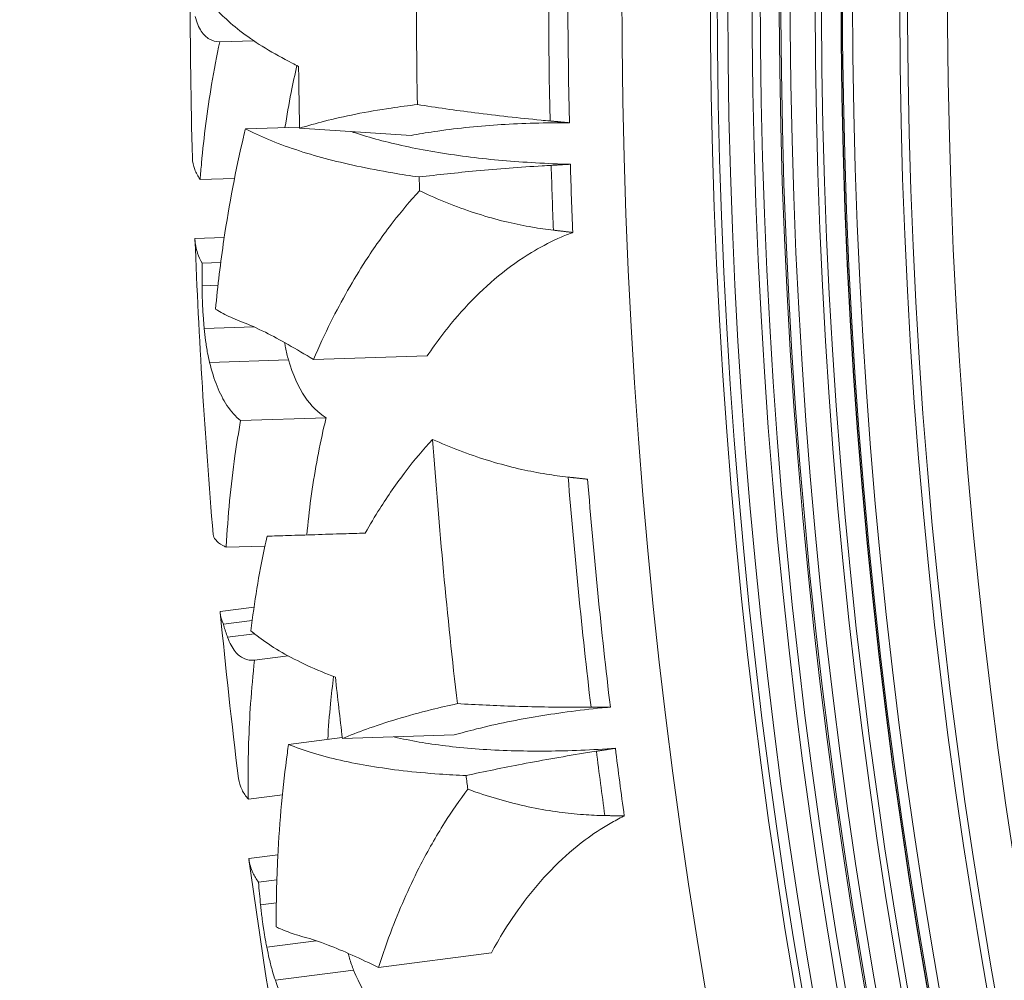
# Model space of a CAD drawing. Units: millimetres. Extents: x 11149 to 14596, y -10 to 16573.
# Drawn here: x 12620 to 12671, y 732 to 782 of the extents above; entities that cross this region are included whole.
import ezdxf

# ---------------------------------------------------------------- set-up
doc = ezdxf.new("R2010")
doc.units = ezdxf.units.MM
doc.header["$PDMODE"] = 34
doc.layers.get('Defpoints').update_dxf_attribs({"color": 255})
doc.layers.add('BSS CYCLE STANDS', color=7, linetype='Continuous', lineweight=9)
doc.styles.get("Standard").update_dxf_attribs({"font": 'arial.ttf'})
doc.dimstyles.new('Steetsure 1-1_B', dxfattribs={"dimtxt": 50, "dimasz": 25, "dimexe": 25, "dimexo": 25, "dimgap": 3, "dimtad": 0, "dimtoh": 1, "dimdec": 0, "dimzin": 0, "dimdsep": 46, "dimtxsty": 'Standard', "dimcen": 0, "dimclrd": 251, "dimclre": 251, "dimclrt": 7, "dimadec": 1, "dimazin": 0, "dimtfac": 1, "dimtdec": 0, "dimtofl": 0, "dimtmove": 0, "dimatfit": 3, "dimfxl": 1, "dimtolj": 1, "dimtzin": 0, "dimarcsym": 0})

# ---------------------------------------------------------------- blocks, each defined once
blk = doc.blocks.new('*D15')
at = {"layer": 'BSS CYCLE STANDS', "color": 251, "lineweight": -2, "transparency": 16777216}
for p, q in [((12426.841, 950.215), (12426.841, 3.456)), ((12734.761, 191.94), (12734.761, 3.456)), ((12401.841, 28.456), (12376.841, 28.456)), ((12759.761, 28.456), (12784.761, 28.456))]:
    blk.add_line(p, q, dxfattribs=at)
at = {"layer": 'BSS CYCLE STANDS', "color": 251, "transparency": 16777216}
for points in [[(12401.841, 32.622), (12401.841, 24.289), (12426.841, 28.456)], [(12759.761, 32.622), (12759.761, 24.289), (12734.761, 28.456)]]:
    blk.add_solid(points, dxfattribs=at)
at = {"layer": 'Defpoints', "color": 0, "transparency": 16777216}
for p in [(12426.841, 975.215), (12734.761, 216.94), (12426.841, 28.456)]:
    blk.add_point(p, dxfattribs=at)
at = {"layer": 'BSS CYCLE STANDS', "color": 7, "transparency": 16777216, "insert": (12580.801, 28.456), "char_height": 50, "attachment_point": 5}
blk.add_mtext('\\A1;300(%%P50)', dxfattribs=at)

msp = doc.modelspace()

# ---------------------------------------------------------------- linework, layer by layer
at = {"linetype": 'Continuous', "lineweight": 0, "extrusion": (0, 1, 0)}
for p, q in [((12632.281, 780.644), (12630.518, 780.588)), ((12634.664, 776.16), (12631.853, 776.07)), ((12640.455, 775.726), (12634.665, 776.101)), ((12631.285, 773.498), (12629.502, 773.441)), ((12630.75, 770.419), (12629.232, 770.37)), ((12630.571, 769.125), (12629.609, 769.095)), ((12630.429, 767.943), (12629.603, 767.916)), ((12632.297, 765.785), (12629.712, 765.702)), ((12634.086, 764.074), (12629.99, 763.943)), ((12641.289, 764.279), (12635.387, 764.09)), ((12636.04, 761.059), (12631.6, 760.917)), ((12632.864, 754.408), (12630.856, 754.344)), ((12632.298, 751.227), (12630.541, 751)), ((12632.205, 750.545), (12630.707, 750.351)), ((12632.326, 749.849), (12630.925, 749.667)), ((12634.075, 748.702), (12632.325, 748.476)), ((12636.879, 744.469), (12634.09, 744.108)), ((12642.685, 744.595), (12636.886, 744.41)), ((12633.773, 741.493), (12632.004, 741.264)), ((12633.538, 738.377), (12632.032, 738.182)), ((12633.484, 737.072), (12632.53, 736.948)), ((12633.457, 735.881), (12632.638, 735.775)), ((12635.525, 733.913), (12632.96, 733.582)), ((12644.62, 733.282), (12638.765, 732.525)), ((12637.47, 732.384), (12633.406, 731.858))]:
    msp.add_line(p, q, dxfattribs=at)
at = {"linetype": 'Continuous', "lineweight": 0}
for radius, start, end in [(311.959, 102.17466, 239.223), (307.36, 102.38575, 240.87642), (307.005, 102.40237, 241.01), (306.463, 102.4279, 241.21621), (305.192, 102.48819, 241.70826), (304.773, 102.5082, 241.87322), (303.786, 102.55565, 242.26783), (303.701, 102.55978, 242.30248), (303.216, 102.58328, 242.49992), (301.926, 102.64624, 243.03523), (301.595, 102.66253, 243.17526), (300.583, 102.71268, 243.61025), (300.569, 102.71337, 243.61626), (300.505, 102.71655, 243.64406), (299.975, 102.74307, 243.87674), (297.535, 102.86699, 244.98707), (297.129, 102.88796, 245.17884), (295.051, 102.9969, 246.19458), (322.638, 178.59855, 181.04566), (315.766, 179.04451, 181.22321), (314.769, 179.07922, 181.24372), (315.766, 181.64134, 182.25265), (314.769, 181.63615, 182.28105), (322.638, 181.71381, 181.84016), (322.638, 184.13701, 186.58412), (315.766, 184.58298, 186.76168), (314.769, 184.61768, 186.78218), (314.769, 187.17461, 187.81951), (315.766, 187.1798, 187.79111), (322.638, 187.25227, 187.37862)]:
    msp.add_arc((12963.365, 783.217), radius, start, end, dxfattribs=at)
at = {"linetype": 'Continuous', "lineweight": 0, "extrusion": (0, 0, -1)}
for radius, start, end in [(334.381, 358.51517, 0.00201), (328.777, 358.75971, 359.31939), (334.381, 355.15901, 357.78979), (334.381, 352.97671, 354.46355), (328.777, 353.22125, 353.78093), (334.381, 349.62054, 352.25133)]:
    msp.add_arc((-12963.365, 783.217), radius, start, end, dxfattribs=at)
at = {"linetype": 'Continuous', "lineweight": 0}
for points, knots in [([(12629.239, 781.909), (12629.321, 781.596), (12629.428, 781.338), (12629.681, 780.955), (12629.821, 780.82), (12630.142, 780.64), (12630.32, 780.594), (12630.518, 780.588)], [-5.257718, -5.257718, -5.257718, -5.257718, -3.351821, -3.351821, -1.66002, -1.66002, 0, 0, 0, 0]), ([(12634.611, 779.312), (12634.498, 779.367), (12634.385, 779.424), (12633.787, 779.729), (12633.321, 779.988), (12632.456, 780.518), (12632.058, 780.789), (12631.344, 781.327), (12631.029, 781.594), (12630.662, 781.941), (12630.569, 782.033), (12630.479, 782.127)], [125.019406, 125.019406, 125.019406, 125.019406, 125.53519, 125.53519, 127.787048, 127.787048, 130.038907, 130.038907, 132.290765, 132.290765, 133.080297, 133.080297, 133.080297, 133.080297]), ([(12630.518, 780.588), (12630.365, 779.862), (12630.224, 779.119), (12629.874, 777.03), (12629.697, 775.659), (12629.547, 774.003), (12629.523, 773.722), (12629.502, 773.441)], [195.69654, 195.69654, 195.69654, 195.69654, 198.155948, 198.155948, 202.509986, 202.509986, 203.400276, 203.400276, 203.400276, 203.400276]), ([(12633.905, 776.136), (12634, 776.75), (12634.108, 777.36), (12634.32, 778.432), (12634.419, 778.896), (12634.525, 779.354)], [10.538321, 10.538321, 10.538321, 10.538321, 12.510363, 12.510363, 14.048265, 14.048265, 14.048265, 14.048265]), ([(12640.781, 777.329), (12640.321, 777.275), (12639.866, 777.215), (12638.78, 777.053), (12638.161, 776.946), (12636.998, 776.715), (12636.453, 776.591), (12635.52, 776.354), (12635.086, 776.232), (12634.665, 776.101)], [117.07932, 117.07932, 117.07932, 117.07932, 118.555643, 118.555643, 120.689071, 120.689071, 122.822499, 122.822499, 124.688496, 124.688496, 124.688496, 124.688496]), ([(12647.672, 776.477), (12647.515, 776.491), (12647.357, 776.506), (12646.061, 776.629), (12644.905, 776.758), (12642.753, 777.033), (12641.752, 777.176), (12640.781, 777.329)], [162.54851, 162.54851, 162.54851, 162.54851, 162.995197, 162.995197, 166.22289, 166.22289, 169.079463, 169.079463, 169.079463, 169.079463]), ([(12630.302, 766.7), (12630.415, 767.919), (12630.56, 769.129), (12631.006, 772.156), (12631.35, 773.944), (12631.783, 775.781), (12631.818, 775.925), (12631.853, 776.07)], [13.602245, 13.602245, 13.602245, 13.602245, 17.346286, 17.346286, 23.128381, 23.128381, 23.618186, 23.618186, 23.618186, 23.618186]), ([(12631.853, 776.07), (12632.214, 775.88), (12632.615, 775.692), (12633.491, 775.328), (12633.967, 775.152), (12634.961, 774.822), (12635.478, 774.669), (12636.501, 774.396), (12637.053, 774.262), (12638.232, 774.008), (12638.858, 773.888), (12639.953, 773.703), (12640.41, 773.633), (12640.871, 773.568)], [11.307419, 11.307419, 11.307419, 11.307419, 13.477996, 13.477996, 15.690588, 15.690588, 17.903179, 17.903179, 20.058992, 20.058992, 22.214805, 22.214805, 23.697391, 23.697391, 23.697391, 23.697391]), ([(12640.455, 775.726), (12640.838, 775.797), (12641.237, 775.864), (12642.178, 776.004), (12642.727, 776.073), (12643.833, 776.19), (12644.39, 776.237), (12645.471, 776.309), (12646.044, 776.338), (12647.233, 776.377), (12647.849, 776.387), (12648.538, 776.386), (12648.604, 776.386), (12648.671, 776.385)], [16.919691, 16.919691, 16.919691, 16.919691, 18.286664, 18.286664, 20.049303, 20.049303, 21.811943, 21.811943, 23.557835, 23.557835, 25.303728, 25.303728, 25.489774, 25.489774, 25.489774, 25.489774]), ([(12648.725, 774.23), (12648.659, 774.232), (12648.593, 774.233), (12647.906, 774.253), (12647.291, 774.28), (12646.104, 774.351), (12645.532, 774.395), (12644.448, 774.495), (12643.886, 774.556), (12642.769, 774.699), (12642.214, 774.781), (12641.142, 774.963), (12640.625, 775.062), (12639.652, 775.272), (12639.196, 775.382), (12638.35, 775.608), (12637.923, 775.735), (12637.457, 775.889), (12637.401, 775.908), (12637.345, 775.927)], [90.09184, 90.09184, 90.09184, 90.09184, 90.276682, 90.276682, 92.019614, 92.019614, 93.762546, 93.762546, 95.54356, 95.54356, 97.324573, 97.324573, 99.105587, 99.105587, 100.8866, 100.8866, 102.715055, 102.715055, 102.96532, 102.96532, 102.96532, 102.96532]), ([(12629.502, 773.441), (12629.38, 773.611), (12629.286, 773.783), (12629.141, 774.157), (12629.102, 774.359), (12629.097, 774.553)], [-4.07466, -4.07466, -4.07466, -4.07466, -2.21834, -2.21834, 0, 0, 0, 0]), ([(12640.871, 773.568), (12641.836, 773.684), (12642.829, 773.79), (12644.971, 773.988), (12646.124, 774.076), (12647.417, 774.155), (12647.573, 774.164), (12647.729, 774.173)], [43.945121, 43.945121, 43.945121, 43.945121, 46.769671, 46.769671, 49.980363, 49.980363, 50.423473, 50.423473, 50.423473, 50.423473]), ([(12640.893, 772.857), (12640.408, 772.33), (12639.951, 771.785), (12638.998, 770.558), (12638.519, 769.874), (12637.451, 768.219), (12636.846, 767.155), (12635.973, 765.406), (12635.671, 764.753), (12635.387, 764.09)], [176.470012, 176.470012, 176.470012, 176.470012, 178.597196, 178.597196, 181.21018, 181.21018, 185.090862, 185.090862, 187.31692, 187.31692, 187.31692, 187.31692]), ([(12647.844, 770.806), (12647.475, 770.848), (12647.108, 770.901), (12646.317, 771.036), (12645.896, 771.122), (12645.045, 771.323), (12644.575, 771.449), (12643.627, 771.741), (12643.149, 771.906), (12642.209, 772.266), (12641.746, 772.462), (12641.164, 772.729), (12641.028, 772.793), (12640.893, 772.857)], [256.460332, 256.460332, 256.460332, 256.460332, 257.482498, 257.482498, 258.721709, 258.721709, 260.132638, 260.132638, 261.543567, 261.543567, 262.954496, 262.954496, 263.390927, 263.390927, 263.390927, 263.390927]), ([(12641.289, 764.279), (12641.527, 764.631), (12641.781, 764.986), (12642.472, 765.892), (12642.932, 766.439), (12643.918, 767.482), (12644.444, 767.977), (12645.545, 768.882), (12646.12, 769.292), (12647.116, 769.897), (12647.584, 770.149), (12648.314, 770.48), (12648.562, 770.583), (12648.821, 770.68), (12648.833, 770.685), (12648.846, 770.689)], [30.881128, 30.881128, 30.881128, 30.881128, 32.236807, 32.236807, 34.363946, 34.363946, 36.491085, 36.491085, 38.618224, 38.618224, 40.114544, 40.114544, 40.862704, 40.862704, 40.900684, 40.900684, 40.900684, 40.900684]), ([(12629.233, 770.322), (12629.242, 770.09), (12629.286, 769.849), (12629.431, 769.436), (12629.51, 769.265), (12629.609, 769.095)], [0, 0, 0, 0, 2.275851, 2.275851, 3.859301, 3.859301, 3.859301, 3.859301]), ([(12629.603, 767.916), (12629.603, 767.802), (12629.604, 767.687), (12629.608, 767.466), (12629.611, 767.361), (12629.616, 767.171), (12629.619, 767.087), (12629.625, 766.961), (12629.626, 766.918), (12629.63, 766.842), (12629.632, 766.808), (12629.635, 766.736), (12629.637, 766.698), (12629.643, 766.597), (12629.647, 766.534), (12629.661, 766.313), (12629.672, 766.156), (12629.693, 765.901), (12629.703, 765.801), (12629.712, 765.702)], [-2.24981, -2.24981, -2.24981, -2.24981, -1.892617, -1.892617, -1.573394, -1.573394, -1.320747, -1.320747, -1.192994, -1.192994, -1.091351, -1.091351, -0.977314, -0.977314, -0.787526, -0.787526, -0.310463, -0.310463, 0, 0, 0, 0]), ([(12631.697, 766.034), (12631.518, 766.101), (12631.351, 766.169), (12630.914, 766.358), (12630.65, 766.49), (12630.378, 766.652), (12630.34, 766.676), (12630.302, 766.7)], [128.169732, 128.169732, 128.169732, 128.169732, 129.361104, 129.361104, 131.552474, 131.552474, 131.922958, 131.922958, 131.922958, 131.922958]), ([(12635.387, 764.09), (12634.478, 764.644), (12633.636, 765.128), (12632.457, 765.719), (12632.059, 765.898), (12631.697, 766.034)], [-6.840551, -6.840551, -6.840551, -6.840551, -2.497755, -2.497755, 0, 0, 0, 0]), ([(12629.712, 765.702), (12629.733, 765.491), (12629.757, 765.285), (12629.814, 764.852), (12629.849, 764.629), (12629.919, 764.251), (12629.953, 764.092), (12629.99, 763.943)], [-2.07229, -2.07229, -2.07229, -2.07229, -1.407185, -1.407185, -0.625831, -0.625831, 0, 0, 0, 0]), ([(12634.086, 764.074), (12634.028, 764.272), (12633.977, 764.487), (12633.916, 764.801), (12633.901, 764.885), (12633.886, 764.971)], [0.000257, 0.000257, 0.000257, 0.000257, 0.836049, 0.836049, 1.134704, 1.134704, 1.134704, 1.134704]), ([(12629.99, 763.943), (12630.213, 763.046), (12630.504, 762.298), (12631.103, 761.398), (12631.337, 761.134), (12631.6, 760.917)], [-5.788435, -5.788435, -5.788435, -5.788435, -2.012158, -2.012158, 0, 0, 0, 0]), ([(12636.04, 761.059), (12635.616, 761.336), (12635.255, 761.695), (12634.584, 762.675), (12634.305, 763.32), (12634.086, 764.074)], [0.000394, 0.000394, 0.000394, 0.000394, 2.703874, 2.703874, 5.898913, 5.898913, 5.898913, 5.898913]), ([(12631.6, 760.917), (12631.493, 760.317), (12631.395, 759.707), (12631.089, 757.549), (12630.938, 755.965), (12630.857, 754.367), (12630.857, 754.356), (12630.856, 754.344)], [194.938544, 194.938544, 194.938544, 194.938544, 196.944021, 196.944021, 201.966963, 201.966963, 202.004114, 202.004114, 202.004114, 202.004114]), ([(12635.038, 754.983), (12635.097, 755.618), (12635.168, 756.249), (12635.427, 758.155), (12635.656, 759.405), (12635.965, 760.745), (12636.002, 760.901), (12636.04, 761.059)], [10.501611, 10.501611, 10.501611, 10.501611, 12.528875, 12.528875, 16.705167, 16.705167, 17.252826, 17.252826, 17.252826, 17.252826]), ([(12638.074, 755.08), (12638.318, 755.514), (12638.57, 755.936), (12639.236, 756.989), (12639.691, 757.65), (12640.618, 758.86), (12641.078, 759.411), (12641.568, 759.942)], [33.436614, 33.436614, 33.436614, 33.436614, 35.047353, 35.047353, 37.57845, 37.57845, 39.736422, 39.736422, 39.736422, 39.736422]), ([(12641.568, 759.942), (12641.68, 759.891), (12641.793, 759.841), (12642.366, 759.593), (12642.841, 759.403), (12643.806, 759.053), (12644.296, 758.893), (12645.266, 758.61), (12645.747, 758.487), (12646.613, 758.294), (12647.04, 758.211), (12647.849, 758.079), (12648.228, 758.028), (12648.609, 757.987)], [70.475716, 70.475716, 70.475716, 70.475716, 70.835252, 70.835252, 72.272798, 72.272798, 73.710343, 73.710343, 75.147888, 75.147888, 76.401404, 76.401404, 77.456562, 77.456562, 77.456562, 77.456562]), ([(12630.856, 754.344), (12630.79, 754.376), (12630.728, 754.408), (12630.51, 754.533), (12630.389, 754.627), (12630.227, 754.815), (12630.185, 754.908), (12630.177, 754.999)], [-5.080473, -5.080473, -5.080473, -5.080473, -4.311732, -4.311732, -2.155866, -2.155866, 0, 0, 0, 0]), ([(12632.138, 750.004), (12632.314, 751.489), (12632.553, 752.936), (12632.886, 754.512), (12632.93, 754.713), (12632.976, 754.917)], [15.286517, 15.286517, 15.286517, 15.286517, 20.121444, 20.121444, 20.825429, 20.825429, 20.825429, 20.825429]), ([(12632.976, 754.917), (12633.313, 754.928), (12633.684, 754.939), (12634.515, 754.966), (12634.98, 754.981), (12635.948, 755.012), (12636.452, 755.028), (12637.307, 755.055), (12637.681, 755.067), (12638.074, 755.08)], [10.840799, 10.840799, 10.840799, 10.840799, 12.819251, 12.819251, 14.956819, 14.956819, 17.094387, 17.094387, 18.584273, 18.584273, 18.584273, 18.584273]), ([(12630.707, 750.351), (12630.714, 750.327), (12630.72, 750.302), (12630.784, 750.074), (12630.85, 749.871), (12630.925, 749.667)], [2.42574, 2.42574, 2.42574, 2.42574, 2.566949, 2.566949, 3.742361, 3.742361, 3.742361, 3.742361]), ([(12636.523, 747.601), (12636.405, 747.645), (12636.287, 747.69), (12635.662, 747.936), (12635.173, 748.149), (12634.262, 748.594), (12633.839, 748.825), (12633.077, 749.291), (12632.737, 749.526), (12632.339, 749.837), (12632.237, 749.919), (12632.138, 750.004)], [125.019406, 125.019406, 125.019406, 125.019406, 125.53519, 125.53519, 127.787048, 127.787048, 130.038907, 130.038907, 132.290765, 132.290765, 133.080297, 133.080297, 133.080297, 133.080297]), ([(12630.925, 749.667), (12631.037, 749.364), (12631.168, 749.117), (12631.457, 748.76), (12631.61, 748.64), (12631.946, 748.492), (12632.128, 748.463), (12632.325, 748.476)], [-5.257718, -5.257718, -5.257718, -5.257718, -3.351821, -3.351821, -1.66002, -1.66002, 0, 0, 0, 0]), ([(12632.325, 748.476), (12632.243, 747.739), (12632.174, 746.986), (12632.028, 744.872), (12631.985, 743.49), (12631.994, 741.828), (12631.998, 741.546), (12632.004, 741.264)], [195.69654, 195.69654, 195.69654, 195.69654, 198.155948, 198.155948, 202.509986, 202.509986, 203.400276, 203.400276, 203.400276, 203.400276]), ([(12636.126, 744.371), (12636.162, 744.992), (12636.21, 745.61), (12636.318, 746.696), (12636.372, 747.168), (12636.433, 747.635)], [10.538321, 10.538321, 10.538321, 10.538321, 12.510363, 12.510363, 14.048265, 14.048265, 14.048265, 14.048265]), ([(12642.855, 746.223), (12642.402, 746.125), (12641.955, 746.021), (12640.891, 745.755), (12640.285, 745.589), (12639.149, 745.246), (12638.619, 745.071), (12637.713, 744.744), (12637.292, 744.581), (12636.886, 744.41)], [117.07932, 117.07932, 117.07932, 117.07932, 118.555643, 118.555643, 120.689071, 120.689071, 122.822499, 122.822499, 124.688496, 124.688496, 124.688496, 124.688496]), ([(12642.685, 744.595), (12643.059, 744.703), (12643.451, 744.809), (12644.374, 745.039), (12644.914, 745.161), (12646.003, 745.383), (12646.553, 745.484), (12647.621, 745.66), (12648.189, 745.745), (12649.369, 745.898), (12649.982, 745.967), (12650.667, 746.032), (12650.733, 746.039), (12650.799, 746.045)], [16.919691, 16.919691, 16.919691, 16.919691, 18.286664, 18.286664, 20.049303, 20.049303, 21.811943, 21.811943, 23.557835, 23.557835, 25.303728, 25.303728, 25.489774, 25.489774, 25.489774, 25.489774]), ([(12649.796, 746.039), (12649.638, 746.038), (12649.48, 746.038), (12648.178, 746.036), (12647.016, 746.052), (12644.846, 746.119), (12643.836, 746.164), (12642.855, 746.223)], [162.54851, 162.54851, 162.54851, 162.54851, 162.995197, 162.995197, 166.22289, 166.22289, 169.079463, 169.079463, 169.079463, 169.079463]), ([(12651.061, 743.905), (12650.995, 743.9), (12650.93, 743.895), (12650.244, 743.848), (12649.629, 743.816), (12648.441, 743.772), (12647.868, 743.761), (12646.779, 743.756), (12646.213, 743.763), (12645.088, 743.797), (12644.527, 743.825), (12643.443, 743.902), (12642.919, 743.951), (12641.93, 744.066), (12641.465, 744.132), (12640.602, 744.275), (12640.165, 744.36), (12639.685, 744.469), (12639.628, 744.482), (12639.571, 744.496)], [90.09184, 90.09184, 90.09184, 90.09184, 90.276682, 90.276682, 92.019614, 92.019614, 93.762546, 93.762546, 95.54356, 95.54356, 97.324573, 97.324573, 99.105587, 99.105587, 100.8866, 100.8866, 102.715055, 102.715055, 102.96532, 102.96532, 102.96532, 102.96532]), ([(12633.451, 734.632), (12633.446, 735.856), (12633.474, 737.074), (12633.625, 740.13), (12633.795, 741.943), (12634.049, 743.814), (12634.069, 743.96), (12634.09, 744.108)], [13.602245, 13.602245, 13.602245, 13.602245, 17.346286, 17.346286, 23.128381, 23.128381, 23.618186, 23.618186, 23.618186, 23.618186]), ([(12634.09, 744.108), (12634.468, 743.954), (12634.885, 743.805), (12635.792, 743.527), (12636.283, 743.398), (12637.304, 743.166), (12637.833, 743.064), (12638.878, 742.89), (12639.441, 742.81), (12640.638, 742.671), (12641.273, 742.612), (12642.381, 742.534), (12642.842, 742.508), (12643.308, 742.488)], [11.307419, 11.307419, 11.307419, 11.307419, 13.477996, 13.477996, 15.690588, 15.690588, 17.903179, 17.903179, 20.058992, 20.058992, 22.214805, 22.214805, 23.697391, 23.697391, 23.697391, 23.697391]), ([(12643.308, 742.488), (12644.257, 742.697), (12645.235, 742.898), (12647.349, 743.301), (12648.488, 743.5), (12649.766, 743.704), (12649.921, 743.728), (12650.076, 743.752)], [43.945121, 43.945121, 43.945121, 43.945121, 46.769671, 46.769671, 49.980363, 49.980363, 50.423473, 50.423473, 50.423473, 50.423473]), ([(12632.004, 741.264), (12631.866, 741.422), (12631.756, 741.584), (12631.576, 741.942), (12631.517, 742.139), (12631.494, 742.332)], [-4.07466, -4.07466, -4.07466, -4.07466, -2.21834, -2.21834, 0, 0, 0, 0]), ([(12643.399, 741.782), (12642.967, 741.211), (12642.564, 740.624), (12641.734, 739.311), (12641.324, 738.584), (12640.42, 736.834), (12639.921, 735.716), (12639.221, 733.892), (12638.983, 733.212), (12638.765, 732.525)], [176.470012, 176.470012, 176.470012, 176.470012, 178.597196, 178.597196, 181.21018, 181.21018, 185.090862, 185.090862, 187.31692, 187.31692, 187.31692, 187.31692]), ([(12650.514, 740.412), (12650.143, 740.418), (12649.773, 740.435), (12648.973, 740.493), (12648.545, 740.539), (12647.679, 740.656), (12647.199, 740.736), (12646.228, 740.935), (12645.736, 741.054), (12644.765, 741.321), (12644.286, 741.471), (12643.68, 741.681), (12643.538, 741.731), (12643.399, 741.782)], [256.460332, 256.460332, 256.460332, 256.460332, 257.482498, 257.482498, 258.721709, 258.721709, 260.132638, 260.132638, 261.543567, 261.543567, 262.954496, 262.954496, 263.390927, 263.390927, 263.390927, 263.390927]), ([(12644.62, 733.282), (12644.823, 733.656), (12645.042, 734.034), (12645.643, 735.002), (12646.048, 735.591), (12646.928, 736.724), (12647.404, 737.268), (12648.412, 738.275), (12648.945, 738.739), (12649.878, 739.437), (12650.32, 739.733), (12651.014, 740.133), (12651.251, 740.259), (12651.499, 740.38), (12651.511, 740.386), (12651.523, 740.392)], [30.881128, 30.881128, 30.881128, 30.881128, 32.236807, 32.236807, 34.363946, 34.363946, 36.491085, 36.491085, 38.618224, 38.618224, 40.114544, 40.114544, 40.862704, 40.862704, 40.900684, 40.900684, 40.900684, 40.900684]), ([(12632.038, 738.133), (12632.069, 737.904), (12632.136, 737.668), (12632.32, 737.271), (12632.415, 737.108), (12632.53, 736.948)], [0, 0, 0, 0, 2.275851, 2.275851, 3.859301, 3.859301, 3.859301, 3.859301]), ([(12632.638, 735.775), (12632.649, 735.662), (12632.661, 735.547), (12632.686, 735.327), (12632.699, 735.223), (12632.723, 735.035), (12632.734, 734.952), (12632.752, 734.826), (12632.758, 734.784), (12632.768, 734.708), (12632.773, 734.675), (12632.784, 734.604), (12632.79, 734.566), (12632.805, 734.466), (12632.815, 734.404), (12632.85, 734.185), (12632.876, 734.03), (12632.922, 733.777), (12632.941, 733.679), (12632.96, 733.582)], [-2.24981, -2.24981, -2.24981, -2.24981, -1.892617, -1.892617, -1.573394, -1.573394, -1.320747, -1.320747, -1.192994, -1.192994, -1.091351, -1.091351, -0.977314, -0.977314, -0.787526, -0.787526, -0.310463, -0.310463, 0, 0, 0, 0]), ([(12634.904, 734.103), (12634.719, 734.153), (12634.546, 734.204), (12634.093, 734.351), (12633.817, 734.457), (12633.531, 734.592), (12633.491, 734.612), (12633.451, 734.632)], [128.169732, 128.169732, 128.169732, 128.169732, 129.361104, 129.361104, 131.552474, 131.552474, 131.922958, 131.922958, 131.922958, 131.922958]), ([(12638.765, 732.525), (12637.806, 732.989), (12636.921, 733.389), (12635.691, 733.863), (12635.277, 734.003), (12634.904, 734.103)], [-6.840551, -6.840551, -6.840551, -6.840551, -2.497755, -2.497755, 0, 0, 0, 0]), ([(12632.96, 733.582), (12633.002, 733.373), (12633.045, 733.17), (12633.144, 732.745), (12633.2, 732.527), (12633.306, 732.157), (12633.355, 732.003), (12633.406, 731.858)], [-2.07229, -2.07229, -2.07229, -2.07229, -1.407185, -1.407185, -0.625831, -0.625831, 0, 0, 0, 0]), ([(12637.47, 732.384), (12637.394, 732.575), (12637.323, 732.784), (12637.231, 733.091), (12637.208, 733.173), (12637.185, 733.257)], [0.000257, 0.000257, 0.000257, 0.000257, 0.836617, 0.836617, 1.134704, 1.134704, 1.134704, 1.134704]), ([(12639.707, 729.571), (12639.257, 729.806), (12638.862, 730.129), (12638.101, 731.041), (12637.761, 731.655), (12637.47, 732.384)], [0.000394, 0.000394, 0.000394, 0.000394, 2.708439, 2.708439, 5.898911, 5.898911, 5.898911, 5.898911]), ([(12633.406, 731.858), (12633.715, 730.987), (12634.077, 730.27), (12634.76, 729.432), (12635.019, 729.191), (12635.301, 729.001)], [-5.788435, -5.788435, -5.788435, -5.788435, -2.012158, -2.012158, 0, 0, 0, 0])]:
    msp.add_open_spline(points, degree=3, knots=knots, dxfattribs=at)
for points, weights in [([(12648.671, 776.385), (12648.172, 776.431), (12647.672, 776.477)], [1.00645563072, 1.00503174035, 1.00360733843]), ([(12647.729, 774.173), (12648.228, 774.201), (12648.725, 774.23)], [1.00005788694, 1.00159642321, 1.00313482015]), ([(12648.846, 770.689), (12648.346, 770.747), (12647.844, 770.806)], [1.00299098648, 1.00165388538, 1.00031612143]), ([(12648.609, 757.987), (12649.115, 757.932), (12649.618, 757.876)], [1.00128826661, 1.00258461118, 1.00388016991]), ([(12650.799, 746.045), (12650.298, 746.042), (12649.796, 746.039)], [1.00645563072, 1.00503174035, 1.00360733843]), ([(12650.076, 743.752), (12650.569, 743.828), (12651.061, 743.905)], [1.00005788694, 1.00159642321, 1.00313482015]), ([(12651.523, 740.392), (12651.02, 740.402), (12650.514, 740.412)], [1.00299098648, 1.00165388538, 1.00031612143])]:
    msp.add_rational_spline(points, weights, degree=2, dxfattribs=at)
for points in [[(12629.232, 770.37), (12629.232, 770.354), (12629.233, 770.338), (12629.233, 770.322)], [(12629.609, 769.095), (12629.605, 768.701), (12629.603, 768.308), (12629.603, 767.916)], [(12630.541, 751), (12630.542, 750.985), (12630.543, 750.971), (12630.544, 750.957)], [(12630.544, 750.957), (12630.564, 750.758), (12630.616, 750.554), (12630.707, 750.351)], [(12632.032, 738.182), (12632.034, 738.166), (12632.036, 738.15), (12632.038, 738.133)], [(12632.53, 736.948), (12632.564, 736.556), (12632.601, 736.165), (12632.638, 735.775)]]:
    msp.add_open_spline(points, degree=3, dxfattribs=at)

# ---------------------------------------------------------------- dimensions: what is measured, and where the dimension line sits
at = {"layer": 'BSS CYCLE STANDS'}
dim = msp.add_linear_dim(base=(12426.841, 28.456), p1=(12734.761, 216.94), p2=(12426.841, 975.215), text='300(%%P50)', dimstyle='Steetsure 1-1_B', override={"dimtmove": 1}, dxfattribs=at)
dim.commit()
dim.dimension.update_dxf_attribs({"geometry": '*D15', "text_midpoint": (12580.801, 28.456)})

doc.saveas('drawing.dxf')
